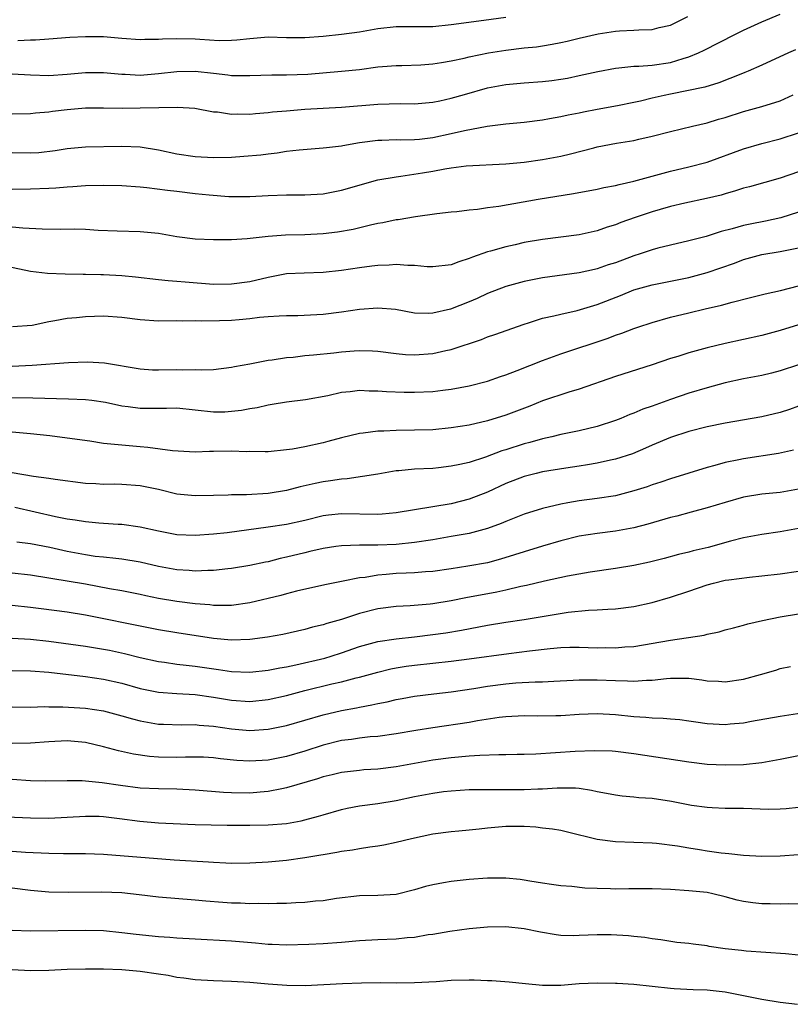
# Model space of a CAD drawing. Units: inches. Extents: x 2568000 to 2571000, y 1551000 to 1554000.
# Drawn here: x 2569272 to 2569356, y 1552393 to 1552501 of the extents above; entities that cross this region are included whole.
import ezdxf

# ---------------------------------------------------------------- set-up
doc = ezdxf.new("R2010")
doc.units = ezdxf.units.IN
doc.header["$MEASUREMENT"] = 0
doc.layers.add('LD25681551_2ft', color=181, linetype='Continuous')

msp = doc.modelspace()

# ---------------------------------------------------------------- linework, layer by layer
at = {"layer": 'LD25681551_2ft'}
for points, elevation in [([(2569271, 1552490.33), (2569273, 1552490.36), (2569273.56, 1552490.44), (2569275, 1552490.55), (2569275.39, 1552490.61), (2569277, 1552490.8), (2569279, 1552490.98), (2569281, 1552491), (2569283.03, 1552490.97), (2569285.01, 1552490.99), (2569287.04, 1552491.04), (2569289.07, 1552491.07), (2569290.96, 1552490.96), (2569293, 1552490.57), (2569293.46, 1552490.54), (2569295, 1552490.28), (2569295.68, 1552490.32), (2569297, 1552490.3), (2569297.62, 1552490.38), (2569299, 1552490.48), (2569299.46, 1552490.54), (2569301, 1552490.66), (2569303, 1552490.83), (2569305.03, 1552490.97), (2569307, 1552491.07), (2569311, 1552491.41), (2569313.46, 1552491.46), (2569315, 1552491.44), (2569317, 1552491.61), (2569317.77, 1552491.77), (2569319, 1552492.03), (2569320.46, 1552492.46), (2569323, 1552493.17), (2569325, 1552493.53), (2569327, 1552493.73), (2569329, 1552493.88), (2569330.01, 1552493.99), (2569331, 1552494.13), (2569331.75, 1552494.25), (2569333, 1552494.51), (2569335.04, 1552494.96), (2569337, 1552495.34), (2569337.35, 1552495.35), (2569339, 1552495.54), (2569339.55, 1552495.55), (2569341, 1552495.67), (2569343, 1552495.96), (2569344.4, 1552496.4), (2569345, 1552496.56), (2569346.06, 1552497), (2569346.7, 1552497.3), (2569350.04, 1552499), (2569351, 1552499.47), (2569353, 1552500.4), (2569355, 1552501.25)], 7944), ([(2569271, 1552494.71), (2569273, 1552494.61), (2569275, 1552494.54), (2569277, 1552494.66), (2569279, 1552494.84), (2569281, 1552494.84), (2569283, 1552494.66), (2569283.34, 1552494.66), (2569285, 1552494.58), (2569287, 1552494.73), (2569289, 1552494.96), (2569291, 1552495), (2569293, 1552494.79), (2569294.6, 1552494.6), (2569295, 1552494.54), (2569295.47, 1552494.53), (2569297, 1552494.51), (2569299.41, 1552494.59), (2569301, 1552494.59), (2569303.33, 1552494.67), (2569307.01, 1552494.99), (2569309, 1552495.2), (2569311, 1552495.47), (2569311.52, 1552495.52), (2569313, 1552495.63), (2569313.62, 1552495.62), (2569315.68, 1552495.68), (2569317, 1552495.79), (2569317.94, 1552495.94), (2569319, 1552496.14), (2569320.44, 1552496.44), (2569321, 1552496.58), (2569323.08, 1552497), (2569325, 1552497.31), (2569327, 1552497.54), (2569328.33, 1552497.67), (2569329, 1552497.76), (2569330.06, 1552497.94), (2569331, 1552498.13), (2569331.71, 1552498.29), (2569333, 1552498.63), (2569335.1, 1552499.1), (2569337, 1552499.36), (2569337.41, 1552499.41), (2569339, 1552499.48), (2569339.53, 1552499.53), (2569341, 1552499.57), (2569341.78, 1552499.78), (2569343, 1552500.04), (2569344.9, 1552501)], 7942), ([(2569271.63, 1552498.37), (2569273, 1552498.44), (2569273.56, 1552498.44), (2569275, 1552498.54), (2569277.29, 1552498.72), (2569279, 1552498.81), (2569281, 1552498.8), (2569283, 1552498.62), (2569285, 1552498.47), (2569285.51, 1552498.49), (2569287, 1552498.51), (2569287.45, 1552498.55), (2569289, 1552498.59), (2569291, 1552498.54), (2569291.51, 1552498.49), (2569293.63, 1552498.37), (2569295, 1552498.4), (2569295.57, 1552498.43), (2569297, 1552498.59), (2569299, 1552498.74), (2569301, 1552498.69), (2569303, 1552498.7), (2569305, 1552498.84), (2569307, 1552499.04), (2569309, 1552499.31), (2569311, 1552499.68), (2569313, 1552499.9), (2569313.9, 1552499.9), (2569315, 1552499.88), (2569317, 1552499.89), (2569319, 1552500.1), (2569322.57, 1552500.57), (2569325, 1552500.91)], 7940), ([(2569356.68, 1552497.32), (2569355.92, 1552497), (2569353, 1552495.65), (2569351.51, 1552495), (2569351.15, 1552494.85), (2569350.69, 1552494.69), (2569348.28, 1552493.72), (2569346.75, 1552493.25), (2569343, 1552492.49), (2569342.33, 1552492.33), (2569341, 1552492.04), (2569339.73, 1552491.73), (2569339, 1552491.58), (2569337.21, 1552491.21), (2569335, 1552490.81), (2569333.48, 1552490.52), (2569333, 1552490.42), (2569331.8, 1552490.2), (2569331, 1552490.01), (2569329.78, 1552489.78), (2569329, 1552489.65), (2569327, 1552489.39), (2569325, 1552489.2), (2569322.95, 1552488.95), (2569320.49, 1552488.49), (2569319, 1552488.14), (2569317, 1552487.71), (2569315.54, 1552487.54), (2569315, 1552487.49), (2569313.47, 1552487.47), (2569313, 1552487.48), (2569311.43, 1552487.43), (2569311, 1552487.42), (2569309, 1552487.15), (2569307.16, 1552486.84), (2569307, 1552486.8), (2569305.37, 1552486.63), (2569305, 1552486.57), (2569302.37, 1552486.37), (2569301, 1552486.2), (2569299.97, 1552486.03), (2569299, 1552485.93), (2569298.19, 1552485.81), (2569296.35, 1552485.65), (2569295, 1552485.57), (2569293, 1552485.52), (2569291, 1552485.62), (2569289, 1552485.93), (2569287, 1552486.37), (2569285, 1552486.69), (2569283, 1552486.76), (2569279, 1552486.69), (2569277, 1552486.51), (2569275.71, 1552486.29), (2569273.92, 1552486.08), (2569273, 1552486.03), (2569271, 1552486.06)], 7946), ([(2569271, 1552482.11), (2569273, 1552482.14), (2569275, 1552482.21), (2569275.76, 1552482.24), (2569277, 1552482.35), (2569277.62, 1552482.38), (2569279, 1552482.49), (2569281, 1552482.52), (2569283, 1552482.48), (2569285, 1552482.35), (2569285.72, 1552482.28), (2569288, 1552482), (2569289, 1552481.86), (2569291, 1552481.62), (2569292.54, 1552481.46), (2569294.7, 1552481.3), (2569295, 1552481.29), (2569297, 1552481.29), (2569299, 1552481.39), (2569301, 1552481.46), (2569302.54, 1552481.46), (2569303, 1552481.48), (2569305, 1552481.6), (2569307, 1552481.98), (2569311, 1552483.1), (2569313, 1552483.46), (2569313.51, 1552483.51), (2569315.88, 1552483.88), (2569317, 1552484.07), (2569318.33, 1552484.33), (2569319, 1552484.44), (2569320.65, 1552484.65), (2569325, 1552484.86), (2569327, 1552485.06), (2569329, 1552485.35), (2569331, 1552485.71), (2569332.06, 1552485.94), (2569334.62, 1552486.62), (2569335, 1552486.71), (2569337.11, 1552487.11), (2569339, 1552487.41), (2569339.55, 1552487.55), (2569341, 1552487.88), (2569343, 1552488.41), (2569345.42, 1552489), (2569347, 1552489.36), (2569348.26, 1552489.74), (2569349, 1552489.94), (2569351, 1552490.58), (2569353, 1552491.12), (2569355, 1552491.74), (2569356.43, 1552492.43)], 7948), ([(2569271, 1552477.99), (2569272.15, 1552477.85), (2569274.26, 1552477.74), (2569276.27, 1552477.73), (2569277.77, 1552477.77), (2569279, 1552477.72), (2569280.39, 1552477.61), (2569282.48, 1552477.53), (2569285, 1552477.47), (2569287, 1552477.27), (2569289, 1552476.92), (2569291, 1552476.65), (2569293, 1552476.57), (2569295, 1552476.6), (2569296.7, 1552476.7), (2569299, 1552476.94), (2569300.91, 1552477.09), (2569303, 1552477.14), (2569305, 1552477.23), (2569306.58, 1552477.42), (2569308.28, 1552477.72), (2569310.19, 1552478.19), (2569311, 1552478.36), (2569311.55, 1552478.45), (2569313, 1552478.76), (2569313.22, 1552478.78), (2569315.12, 1552479.12), (2569317.43, 1552479.43), (2569319, 1552479.6), (2569319.65, 1552479.65), (2569321, 1552479.83), (2569321.9, 1552479.9), (2569323, 1552480.08), (2569324.24, 1552480.24), (2569328.54, 1552481), (2569332.38, 1552481.62), (2569335, 1552482.09), (2569335.73, 1552482.27), (2569337, 1552482.51), (2569337.38, 1552482.62), (2569339, 1552482.96), (2569343, 1552484.07), (2569345, 1552484.54), (2569347, 1552485.06), (2569351, 1552486.49), (2569353, 1552487.08), (2569355, 1552487.6), (2569357, 1552488.27)], 7950), ([(2569357, 1552484), (2569355, 1552483.28), (2569351.64, 1552482.36), (2569351, 1552482.21), (2569350.1, 1552481.9), (2569349, 1552481.6), (2569348.55, 1552481.45), (2569346.94, 1552481.06), (2569344.56, 1552480.56), (2569343, 1552480.2), (2569341.88, 1552479.88), (2569341, 1552479.63), (2569339.15, 1552479), (2569337.57, 1552478.43), (2569337, 1552478.2), (2569336.08, 1552477.92), (2569335, 1552477.55), (2569333, 1552477.1), (2569329, 1552476.6), (2569327, 1552476.25), (2569326.02, 1552476.02), (2569325, 1552475.8), (2569323.31, 1552475.31), (2569323, 1552475.23), (2569321.35, 1552474.65), (2569321, 1552474.49), (2569319.85, 1552474.15), (2569319, 1552473.81), (2569317, 1552473.58), (2569316.4, 1552473.6), (2569315, 1552473.73), (2569314.27, 1552473.73), (2569313, 1552473.84), (2569312.23, 1552473.77), (2569311, 1552473.75), (2569310.34, 1552473.66), (2569309, 1552473.5), (2569307, 1552473.19), (2569305, 1552472.97), (2569302.92, 1552472.92), (2569301, 1552472.82), (2569299, 1552472.44), (2569297, 1552471.97), (2569295, 1552471.69), (2569293, 1552471.68), (2569289.9, 1552471.9), (2569289, 1552472), (2569288.06, 1552472.06), (2569287, 1552472.19), (2569284.48, 1552472.48), (2569283, 1552472.6), (2569281, 1552472.71), (2569280.71, 1552472.71), (2569279, 1552472.77), (2569278.76, 1552472.76), (2569276.8, 1552472.8), (2569274.86, 1552472.86), (2569273, 1552473.07), (2569269, 1552473.94)], 7952), ([(2569357, 1552479.59), (2569355.06, 1552478.94), (2569353.4, 1552478.6), (2569351.72, 1552478.28), (2569351, 1552478.12), (2569349.74, 1552477.74), (2569348.55, 1552477.45), (2569346.92, 1552476.92), (2569345, 1552476.43), (2569343, 1552475.97), (2569341.63, 1552475.63), (2569341, 1552475.45), (2569339.69, 1552475), (2569339, 1552474.79), (2569337, 1552474.05), (2569336.19, 1552473.81), (2569335, 1552473.38), (2569334.68, 1552473.32), (2569333, 1552472.93), (2569329, 1552472.4), (2569327, 1552471.99), (2569325, 1552471.44), (2569323, 1552470.68), (2569321.86, 1552470.14), (2569321, 1552469.77), (2569318.95, 1552468.95), (2569317, 1552468.52), (2569316.49, 1552468.49), (2569315, 1552468.54), (2569312.91, 1552468.91), (2569311, 1552469.08), (2569309, 1552468.92), (2569307, 1552468.62), (2569305, 1552468.38), (2569302.23, 1552468.23), (2569301, 1552468.23), (2569300.19, 1552468.19), (2569299, 1552468.12), (2569298.04, 1552468.04), (2569297, 1552467.89), (2569295.81, 1552467.81), (2569295, 1552467.72), (2569293.69, 1552467.69), (2569291.66, 1552467.66), (2569291, 1552467.69), (2569289.66, 1552467.66), (2569289, 1552467.67), (2569287, 1552467.66), (2569285, 1552467.79), (2569283, 1552468.05), (2569281, 1552468.2), (2569279, 1552468.13), (2569278.02, 1552468.02), (2569277, 1552467.93), (2569275.67, 1552467.67), (2569275, 1552467.58), (2569273.18, 1552467.18), (2569271.03, 1552467.03)], 7954), ([(2569271, 1552462.73), (2569273.17, 1552462.82), (2569277.14, 1552463.14), (2569279.22, 1552463.22), (2569281.11, 1552463.11), (2569285, 1552462.42), (2569286.34, 1552462.34), (2569287, 1552462.33), (2569289, 1552462.36), (2569289.67, 1552462.33), (2569291, 1552462.35), (2569291.67, 1552462.33), (2569293, 1552462.38), (2569295, 1552462.61), (2569295.31, 1552462.69), (2569297, 1552462.99), (2569299, 1552463.37), (2569299.42, 1552463.42), (2569301, 1552463.67), (2569301.73, 1552463.73), (2569303, 1552463.89), (2569303.96, 1552463.96), (2569306.19, 1552464.19), (2569307, 1552464.28), (2569308.4, 1552464.4), (2569309, 1552464.44), (2569310.41, 1552464.41), (2569311, 1552464.36), (2569313, 1552464.1), (2569314.01, 1552464.01), (2569315, 1552463.96), (2569317, 1552464.1), (2569318.44, 1552464.44), (2569319, 1552464.55), (2569322.34, 1552465.66), (2569323, 1552465.93), (2569323.8, 1552466.2), (2569327, 1552467.34), (2569327.48, 1552467.48), (2569329, 1552467.97), (2569330.23, 1552468.23), (2569331, 1552468.43), (2569332.81, 1552468.81), (2569335, 1552469.46), (2569337.54, 1552470.47), (2569339, 1552471.07), (2569341, 1552471.62), (2569345, 1552472.43), (2569347, 1552472.96), (2569348.52, 1552473.48), (2569350, 1552474), (2569351, 1552474.4), (2569353, 1552474.95), (2569355, 1552475.28), (2569355.36, 1552475.36), (2569357, 1552475.66)], 7956), ([(2569267.31, 1552459.31), (2569273.27, 1552459.27), (2569277.16, 1552459.16), (2569279, 1552459.09), (2569279.71, 1552459), (2569281.21, 1552458.79), (2569283, 1552458.38), (2569283.68, 1552458.32), (2569285, 1552458.12), (2569287, 1552458.14), (2569287.87, 1552458.13), (2569289, 1552458.16), (2569293, 1552457.74), (2569294.25, 1552457.75), (2569295, 1552457.79), (2569296.08, 1552457.92), (2569297, 1552458.11), (2569297.78, 1552458.22), (2569299, 1552458.51), (2569299.44, 1552458.56), (2569301, 1552458.83), (2569303.07, 1552459.07), (2569305.53, 1552459.53), (2569307, 1552459.88), (2569307.96, 1552459.96), (2569309, 1552460.1), (2569310.03, 1552460.03), (2569311, 1552460.03), (2569311.95, 1552459.95), (2569313.89, 1552459.89), (2569315, 1552459.88), (2569317, 1552459.96), (2569318.11, 1552460.11), (2569319, 1552460.2), (2569321, 1552460.58), (2569323, 1552461.1), (2569324.41, 1552461.59), (2569325, 1552461.78), (2569326.25, 1552462.25), (2569329, 1552463.35), (2569331, 1552464.09), (2569336.2, 1552465.8), (2569337, 1552466.11), (2569337.67, 1552466.33), (2569339, 1552466.85), (2569339.44, 1552467), (2569341, 1552467.52), (2569343, 1552468.08), (2569345, 1552468.58), (2569346.78, 1552469), (2569348.59, 1552469.41), (2569349.74, 1552469.74), (2569351.76, 1552470.24), (2569353.35, 1552470.65), (2569355.02, 1552471.02), (2569357, 1552471.5)], 7958), ([(2569357, 1552467.25), (2569355, 1552466.62), (2569353, 1552466.08), (2569351, 1552465.64), (2569349, 1552465.22), (2569347, 1552464.74), (2569345, 1552464.19), (2569343.8, 1552463.8), (2569343, 1552463.56), (2569341, 1552462.89), (2569337, 1552461.6), (2569333, 1552460.21), (2569331.89, 1552459.89), (2569329, 1552458.92), (2569327.63, 1552458.37), (2569325, 1552457.36), (2569323, 1552456.75), (2569321, 1552456.29), (2569319, 1552455.97), (2569317, 1552455.78), (2569315, 1552455.72), (2569313, 1552455.7), (2569311.63, 1552455.63), (2569311, 1552455.62), (2569309.4, 1552455.4), (2569309, 1552455.37), (2569307, 1552454.89), (2569305.53, 1552454.47), (2569305, 1552454.35), (2569303, 1552453.91), (2569301.65, 1552453.65), (2569301, 1552453.56), (2569299, 1552453.37), (2569298.65, 1552453.35), (2569297, 1552453.38), (2569296.63, 1552453.37), (2569295, 1552453.44), (2569293, 1552453.39), (2569292.59, 1552453.41), (2569291, 1552453.33), (2569288.52, 1552453.48), (2569285.84, 1552453.84), (2569285, 1552453.89), (2569283, 1552454.07), (2569281.79, 1552454.21), (2569281, 1552454.28), (2569279.49, 1552454.51), (2569277, 1552454.86), (2569275.1, 1552455.1), (2569273, 1552455.34), (2569271, 1552455.49)], 7960), ([(2569357, 1552462.89), (2569355, 1552462.2), (2569354.04, 1552461.96), (2569353, 1552461.72), (2569351, 1552461.34), (2569349, 1552460.9), (2569347, 1552460.37), (2569345, 1552459.78), (2569343, 1552459.08), (2569341, 1552458.35), (2569339.99, 1552458.01), (2569339, 1552457.57), (2569338.57, 1552457.43), (2569337.58, 1552457), (2569337, 1552456.77), (2569335, 1552456.14), (2569333, 1552455.66), (2569331, 1552455.24), (2569330.04, 1552455), (2569329, 1552454.78), (2569327.62, 1552454.38), (2569327, 1552454.23), (2569325, 1552453.58), (2569324.55, 1552453.45), (2569322.77, 1552452.77), (2569321, 1552452.2), (2569319.96, 1552451.96), (2569319, 1552451.77), (2569317.61, 1552451.61), (2569317, 1552451.55), (2569315, 1552451.45), (2569313.28, 1552451.28), (2569313, 1552451.27), (2569311, 1552450.92), (2569307.62, 1552450.39), (2569307, 1552450.36), (2569305.83, 1552450.17), (2569305, 1552450.06), (2569304.12, 1552449.88), (2569302.49, 1552449.51), (2569301, 1552449.13), (2569299, 1552448.8), (2569296.64, 1552448.64), (2569295, 1552448.65), (2569294.62, 1552448.62), (2569293, 1552448.59), (2569291, 1552448.53), (2569289, 1552448.74), (2569287, 1552449.24), (2569285, 1552449.65), (2569283, 1552449.8), (2569282.18, 1552449.82), (2569281, 1552449.8), (2569280.14, 1552449.86), (2569279, 1552449.89), (2569275.68, 1552450.32), (2569275, 1552450.44), (2569273.34, 1552450.66), (2569271, 1552451.06)], 7962), ([(2569357, 1552458.36), (2569356.01, 1552457.99), (2569355, 1552457.65), (2569353, 1552457.19), (2569349, 1552456.5), (2569347, 1552456.09), (2569345, 1552455.58), (2569343, 1552454.91), (2569341, 1552454.07), (2569340.26, 1552453.74), (2569338.85, 1552453.15), (2569337, 1552452.55), (2569336.44, 1552452.44), (2569335, 1552452.1), (2569333.94, 1552451.94), (2569333, 1552451.77), (2569331.57, 1552451.57), (2569329, 1552451.16), (2569328.3, 1552451), (2569327, 1552450.67), (2569325, 1552449.88), (2569323, 1552448.94), (2569321, 1552448.16), (2569319, 1552447.67), (2569313, 1552446.7), (2569311.46, 1552446.54), (2569311, 1552446.51), (2569307, 1552446.58), (2569305.58, 1552446.42), (2569305, 1552446.34), (2569303, 1552445.86), (2569301, 1552445.41), (2569299, 1552445.1), (2569294.51, 1552444.51), (2569293, 1552444.34), (2569291, 1552444.2), (2569289, 1552444.29), (2569287, 1552444.68), (2569285, 1552445.12), (2569283, 1552445.4), (2569282.59, 1552445.41), (2569281, 1552445.52), (2569280.46, 1552445.54), (2569279, 1552445.68), (2569277.88, 1552445.88), (2569277, 1552445.99), (2569275.75, 1552446.25), (2569271.28, 1552447.28)], 7964), ([(2569356.45, 1552453.55), (2569354.83, 1552453.17), (2569351, 1552452.59), (2569350.47, 1552452.47), (2569349, 1552452.18), (2569347.85, 1552451.85), (2569347, 1552451.64), (2569345, 1552451.04), (2569343, 1552450.41), (2569341.96, 1552450.04), (2569341, 1552449.74), (2569340.46, 1552449.54), (2569339, 1552449.08), (2569337, 1552448.56), (2569335, 1552448.26), (2569333, 1552448.01), (2569331.77, 1552447.77), (2569331, 1552447.64), (2569329, 1552447.14), (2569327, 1552446.53), (2569325, 1552445.75), (2569324.48, 1552445.52), (2569323, 1552444.98), (2569321, 1552444.44), (2569320.33, 1552444.33), (2569319, 1552444.08), (2569317, 1552443.74), (2569315, 1552443.44), (2569313, 1552443.23), (2569311, 1552443.13), (2569309, 1552443.13), (2569307, 1552443.08), (2569306.39, 1552443), (2569305, 1552442.79), (2569303.56, 1552442.44), (2569303, 1552442.32), (2569301, 1552441.82), (2569300.32, 1552441.68), (2569299, 1552441.34), (2569298.71, 1552441.29), (2569297, 1552440.93), (2569295, 1552440.6), (2569294.57, 1552440.57), (2569293, 1552440.39), (2569292.39, 1552440.39), (2569291, 1552440.31), (2569290.37, 1552440.37), (2569289, 1552440.44), (2569287, 1552440.82), (2569285, 1552441.3), (2569283, 1552441.62), (2569282.33, 1552441.67), (2569281, 1552441.82), (2569280.08, 1552441.92), (2569279, 1552442.09), (2569277, 1552442.47), (2569275.12, 1552442.88), (2569273, 1552443.3), (2569271.49, 1552443.49)], 7966), ([(2569357, 1552449.28), (2569355, 1552448.92), (2569353, 1552448.72), (2569351, 1552448.38), (2569349, 1552447.83), (2569347, 1552447.23), (2569345.26, 1552446.74), (2569343.68, 1552446.32), (2569343, 1552446.16), (2569340.54, 1552445.46), (2569339, 1552445.04), (2569337, 1552444.67), (2569335, 1552444.44), (2569333, 1552444.13), (2569331, 1552443.62), (2569329, 1552443.04), (2569327, 1552442.43), (2569325.93, 1552442.07), (2569324.4, 1552441.6), (2569323, 1552441.23), (2569320.84, 1552440.84), (2569319, 1552440.55), (2569317, 1552440.26), (2569316.22, 1552440.22), (2569315, 1552440.11), (2569314.08, 1552440.09), (2569313, 1552440.03), (2569311.92, 1552439.92), (2569311, 1552439.85), (2569309.61, 1552439.61), (2569309, 1552439.56), (2569307.19, 1552439.19), (2569307, 1552439.17), (2569305.2, 1552438.8), (2569302.1, 1552438.1), (2569301, 1552437.81), (2569300.37, 1552437.63), (2569297, 1552436.82), (2569295, 1552436.54), (2569294.56, 1552436.56), (2569293, 1552436.54), (2569292.6, 1552436.6), (2569291, 1552436.73), (2569289, 1552436.98), (2569287, 1552437.31), (2569285.6, 1552437.6), (2569285, 1552437.74), (2569283, 1552438.14), (2569281.63, 1552438.37), (2569279, 1552438.87), (2569277, 1552439.22), (2569275.45, 1552439.45), (2569275, 1552439.55), (2569273, 1552439.88), (2569271, 1552440.07)], 7968), ([(2569357, 1552444.96), (2569355, 1552444.62), (2569353, 1552444.33), (2569352.18, 1552444.18), (2569351, 1552443.94), (2569349.57, 1552443.57), (2569347.11, 1552442.89), (2569345.49, 1552442.51), (2569345, 1552442.37), (2569343.89, 1552442.11), (2569342.31, 1552441.69), (2569340.72, 1552441.28), (2569339, 1552440.93), (2569337, 1552440.61), (2569334.2, 1552440.2), (2569331.75, 1552439.75), (2569329.22, 1552439.22), (2569327.26, 1552438.74), (2569326.62, 1552438.62), (2569325, 1552438.22), (2569324, 1552438), (2569320.62, 1552437.38), (2569319, 1552437.06), (2569317, 1552436.74), (2569316.7, 1552436.7), (2569314.52, 1552436.52), (2569313, 1552436.44), (2569311, 1552436.18), (2569309, 1552435.68), (2569307.03, 1552435.03), (2569305.43, 1552434.57), (2569305, 1552434.42), (2569303.84, 1552434.16), (2569303, 1552433.91), (2569300.61, 1552433.39), (2569298.91, 1552433.09), (2569297, 1552432.83), (2569295, 1552432.77), (2569293, 1552432.95), (2569289, 1552433.54), (2569287, 1552433.9), (2569285.89, 1552434.11), (2569279, 1552435.5), (2569277, 1552435.81), (2569274.17, 1552436.17), (2569273, 1552436.34), (2569271, 1552436.53)], 7970), ([(2569271, 1552432.96), (2569273, 1552432.87), (2569275, 1552432.65), (2569279, 1552432.1), (2569281, 1552431.76), (2569281.64, 1552431.64), (2569283.29, 1552431.29), (2569285, 1552430.86), (2569287, 1552430.41), (2569287.67, 1552430.33), (2569289, 1552430.13), (2569290.01, 1552430.01), (2569291, 1552429.92), (2569292.27, 1552429.73), (2569293.56, 1552429.56), (2569295, 1552429.33), (2569297, 1552429.26), (2569299, 1552429.48), (2569300.27, 1552429.73), (2569301, 1552429.84), (2569302.04, 1552430.04), (2569305.2, 1552430.8), (2569305.89, 1552431), (2569307, 1552431.36), (2569309, 1552432.05), (2569311, 1552432.6), (2569313, 1552432.91), (2569315, 1552433.11), (2569317, 1552433.36), (2569318.43, 1552433.57), (2569320.15, 1552433.85), (2569323, 1552434.39), (2569325, 1552434.73), (2569327, 1552435.02), (2569331.8, 1552435.8), (2569334.04, 1552436.04), (2569335, 1552436.07), (2569336.15, 1552436.15), (2569337, 1552436.18), (2569339, 1552436.44), (2569341, 1552436.87), (2569343, 1552437.44), (2569345, 1552438.1), (2569347, 1552438.81), (2569347.7, 1552439), (2569349, 1552439.31), (2569349.37, 1552439.37), (2569351.66, 1552439.66), (2569353, 1552439.78), (2569355, 1552440.01), (2569357, 1552440.3)], 7972), ([(2569271, 1552429.42), (2569273, 1552429.41), (2569275, 1552429.24), (2569279, 1552428.79), (2569281, 1552428.5), (2569283, 1552428.03), (2569285, 1552427.48), (2569287, 1552427.08), (2569289, 1552426.93), (2569291, 1552426.81), (2569293, 1552426.51), (2569295, 1552426.17), (2569297, 1552426.04), (2569299, 1552426.25), (2569301, 1552426.7), (2569303, 1552427.23), (2569305.96, 1552427.96), (2569307, 1552428.2), (2569308.62, 1552428.62), (2569309, 1552428.7), (2569311, 1552429.25), (2569312.4, 1552429.6), (2569313, 1552429.72), (2569314.1, 1552429.9), (2569315, 1552430.02), (2569319, 1552430.44), (2569321, 1552430.7), (2569325.31, 1552431.31), (2569327.6, 1552431.6), (2569329.85, 1552431.85), (2569331, 1552431.95), (2569331.98, 1552431.98), (2569333, 1552432), (2569335, 1552431.93), (2569335.94, 1552431.94), (2569337, 1552431.91), (2569338.01, 1552432.01), (2569339, 1552432.06), (2569343, 1552432.76), (2569346.69, 1552433.31), (2569347, 1552433.42), (2569348.34, 1552433.66), (2569349, 1552433.87), (2569349.89, 1552434.11), (2569351, 1552434.38), (2569351.46, 1552434.54), (2569353.08, 1552434.92), (2569355, 1552435.31), (2569357, 1552435.63)], 7974), ([(2569271, 1552425.45), (2569273, 1552425.44), (2569274.52, 1552425.48), (2569275, 1552425.45), (2569276.54, 1552425.46), (2569279, 1552425.31), (2569281, 1552425.01), (2569283, 1552424.49), (2569284.15, 1552424.15), (2569285, 1552423.94), (2569285.78, 1552423.78), (2569287, 1552423.58), (2569287.55, 1552423.55), (2569289.49, 1552423.49), (2569291, 1552423.52), (2569291.46, 1552423.46), (2569293, 1552423.36), (2569295, 1552423.06), (2569297, 1552422.86), (2569299, 1552423.01), (2569301, 1552423.43), (2569305, 1552424.57), (2569307, 1552425.05), (2569308.65, 1552425.35), (2569309, 1552425.43), (2569310.34, 1552425.66), (2569311, 1552425.83), (2569312, 1552426), (2569313, 1552426.25), (2569313.64, 1552426.36), (2569315, 1552426.62), (2569317.12, 1552426.88), (2569319, 1552427.1), (2569321.48, 1552427.48), (2569323, 1552427.73), (2569325, 1552427.99), (2569326.07, 1552428.07), (2569328.19, 1552428.19), (2569329, 1552428.19), (2569330.26, 1552428.26), (2569332.36, 1552428.36), (2569333, 1552428.4), (2569334.41, 1552428.41), (2569335, 1552428.43), (2569337, 1552428.34), (2569338.32, 1552428.32), (2569339, 1552428.27), (2569340.37, 1552428.37), (2569341, 1552428.37), (2569342.56, 1552428.56), (2569343, 1552428.59), (2569344.61, 1552428.61), (2569345, 1552428.59), (2569346.42, 1552428.42), (2569347, 1552428.32), (2569348.25, 1552428.25), (2569349, 1552428.19), (2569351, 1552428.49), (2569352.86, 1552429), (2569354.52, 1552429.48), (2569355, 1552429.64), (2569356.12, 1552429.88)], 7976), ([(2569358.81, 1552425), (2569355, 1552424.41), (2569351.86, 1552423.86), (2569351, 1552423.68), (2569349.55, 1552423.55), (2569349, 1552423.48), (2569347, 1552423.59), (2569345.77, 1552423.77), (2569345, 1552423.9), (2569344.02, 1552424.02), (2569343, 1552424.12), (2569342.19, 1552424.19), (2569341, 1552424.21), (2569340.29, 1552424.29), (2569339, 1552424.37), (2569337, 1552424.6), (2569335, 1552424.7), (2569333, 1552424.61), (2569331, 1552424.47), (2569330.46, 1552424.46), (2569328.44, 1552424.44), (2569327, 1552424.48), (2569325, 1552424.37), (2569324.28, 1552424.28), (2569321.91, 1552423.91), (2569321, 1552423.74), (2569317, 1552423.15), (2569315.14, 1552422.86), (2569313, 1552422.5), (2569311, 1552422.23), (2569310.17, 1552422.17), (2569309, 1552422.04), (2569308.11, 1552421.89), (2569307, 1552421.76), (2569305, 1552421.27), (2569303, 1552420.62), (2569301, 1552420.04), (2569299, 1552419.64), (2569297, 1552419.5), (2569295.58, 1552419.58), (2569293.78, 1552419.78), (2569293, 1552419.89), (2569291.94, 1552419.94), (2569291, 1552419.97), (2569289.95, 1552419.95), (2569289, 1552419.91), (2569287, 1552419.94), (2569286.02, 1552420.02), (2569284.27, 1552420.27), (2569282.63, 1552420.63), (2569281, 1552421.08), (2569279, 1552421.54), (2569277, 1552421.73), (2569275, 1552421.64), (2569273, 1552421.47), (2569271, 1552421.46)], 7978), ([(2569357, 1552420.11), (2569355, 1552419.7), (2569353, 1552419.32), (2569351, 1552419.12), (2569349, 1552419.08), (2569347, 1552419.16), (2569345, 1552419.39), (2569339, 1552420.33), (2569337, 1552420.58), (2569336.61, 1552420.61), (2569334.65, 1552420.65), (2569332.57, 1552420.57), (2569328.28, 1552420.28), (2569327, 1552420.23), (2569326.23, 1552420.23), (2569325, 1552420.2), (2569324.21, 1552420.21), (2569322.14, 1552420.14), (2569321, 1552420.06), (2569319, 1552419.88), (2569317, 1552419.61), (2569315, 1552419.26), (2569313, 1552418.89), (2569311, 1552418.64), (2569309.45, 1552418.55), (2569309, 1552418.51), (2569307, 1552418.28), (2569305.98, 1552418.02), (2569305, 1552417.79), (2569304.41, 1552417.59), (2569301, 1552416.58), (2569300.5, 1552416.5), (2569299, 1552416.19), (2569298.13, 1552416.13), (2569297, 1552416.02), (2569295, 1552416.05), (2569294.1, 1552416.1), (2569291, 1552416.36), (2569289, 1552416.45), (2569287, 1552416.48), (2569285, 1552416.57), (2569282.84, 1552416.84), (2569280.84, 1552417.16), (2569278.64, 1552417.36), (2569277, 1552417.37), (2569274.68, 1552417.32), (2569273, 1552417.37), (2569271, 1552417.5)], 7980), ([(2569269.46, 1552413.46), (2569273, 1552413.33), (2569275, 1552413.29), (2569277, 1552413.37), (2569279, 1552413.49), (2569280.52, 1552413.48), (2569281, 1552413.47), (2569282.74, 1552413.26), (2569284.94, 1552412.94), (2569287, 1552412.77), (2569291, 1552412.6), (2569294.52, 1552412.52), (2569297, 1552412.5), (2569299, 1552412.54), (2569301, 1552412.71), (2569302.6, 1552413), (2569303, 1552413.08), (2569304.51, 1552413.49), (2569305, 1552413.65), (2569307, 1552414.22), (2569307.64, 1552414.36), (2569309, 1552414.61), (2569311, 1552414.88), (2569313, 1552415.21), (2569315, 1552415.64), (2569317, 1552416.02), (2569318.18, 1552416.18), (2569319, 1552416.27), (2569321, 1552416.4), (2569323, 1552416.43), (2569324.4, 1552416.4), (2569327, 1552416.41), (2569328.49, 1552416.49), (2569329, 1552416.5), (2569330.61, 1552416.61), (2569332.6, 1552416.6), (2569333, 1552416.55), (2569334.36, 1552416.36), (2569335, 1552416.21), (2569336.02, 1552416.02), (2569337, 1552415.82), (2569337.73, 1552415.73), (2569339, 1552415.62), (2569339.55, 1552415.55), (2569341, 1552415.45), (2569343.13, 1552415.13), (2569345.3, 1552414.7), (2569347, 1552414.47), (2569347.57, 1552414.43), (2569349, 1552414.39), (2569351, 1552414.38), (2569353.72, 1552414.28), (2569355, 1552414.29), (2569355.67, 1552414.33), (2569357, 1552414.49)], 7982), ([(2569357, 1552409.25), (2569355, 1552409.13), (2569353, 1552409.1), (2569351, 1552409.19), (2569349.39, 1552409.39), (2569349, 1552409.4), (2569348.56, 1552409.44), (2569347, 1552409.66), (2569346.19, 1552409.81), (2569345, 1552409.98), (2569343.78, 1552410.22), (2569341.49, 1552410.51), (2569341, 1552410.55), (2569337, 1552410.69), (2569335, 1552410.94), (2569331.75, 1552411.75), (2569331, 1552411.93), (2569330.09, 1552412.09), (2569329, 1552412.2), (2569328.29, 1552412.29), (2569327, 1552412.36), (2569326.37, 1552412.37), (2569325, 1552412.37), (2569323, 1552412.18), (2569322.06, 1552412.06), (2569321, 1552411.95), (2569319.85, 1552411.85), (2569319, 1552411.79), (2569317, 1552411.51), (2569314.66, 1552411), (2569313, 1552410.6), (2569311.66, 1552410.34), (2569311, 1552410.22), (2569310.12, 1552410.12), (2569309, 1552409.94), (2569308.22, 1552409.78), (2569307, 1552409.63), (2569306.49, 1552409.51), (2569305, 1552409.28), (2569304.77, 1552409.23), (2569303, 1552408.93), (2569301, 1552408.64), (2569299, 1552408.47), (2569297, 1552408.35), (2569295, 1552408.31), (2569294.37, 1552408.37), (2569293, 1552408.42), (2569292.47, 1552408.47), (2569288.7, 1552408.7), (2569281, 1552409.31), (2569279, 1552409.38), (2569278.63, 1552409.37), (2569276.61, 1552409.39), (2569275, 1552409.42), (2569272.46, 1552409.54), (2569271, 1552409.63)], 7984), ([(2569357, 1552403.87), (2569355.92, 1552403.92), (2569355, 1552403.88), (2569353.92, 1552403.92), (2569353, 1552403.92), (2569352.01, 1552404.01), (2569351, 1552404.15), (2569350.3, 1552404.3), (2569349, 1552404.66), (2569347.62, 1552405), (2569347, 1552405.13), (2569345, 1552405.34), (2569343, 1552405.46), (2569341, 1552405.54), (2569338.46, 1552405.54), (2569337, 1552405.5), (2569336.46, 1552405.54), (2569335, 1552405.57), (2569333.63, 1552405.63), (2569332.21, 1552405.79), (2569331, 1552405.88), (2569329.99, 1552406.01), (2569329, 1552406.16), (2569327.61, 1552406.39), (2569327, 1552406.51), (2569326.57, 1552406.57), (2569325, 1552406.72), (2569323, 1552406.71), (2569321, 1552406.57), (2569319, 1552406.35), (2569318.19, 1552406.19), (2569317, 1552405.99), (2569316.2, 1552405.8), (2569315, 1552405.43), (2569313, 1552404.94), (2569311, 1552404.81), (2569309, 1552404.77), (2569306.48, 1552404.48), (2569305, 1552404.23), (2569304.18, 1552404.18), (2569303, 1552404.04), (2569302.01, 1552404.01), (2569301, 1552403.95), (2569299.94, 1552403.94), (2569299, 1552403.91), (2569297.94, 1552403.94), (2569297, 1552403.92), (2569295.97, 1552403.97), (2569295, 1552403.98), (2569294.04, 1552404.04), (2569292.18, 1552404.18), (2569291, 1552404.31), (2569287, 1552404.64), (2569284.9, 1552404.9), (2569283, 1552405.11), (2569280.8, 1552405.2), (2569277.15, 1552405.15), (2569275, 1552405.2), (2569273, 1552405.38), (2569271, 1552405.62)], 7986), ([(2569357, 1552398.29), (2569355.58, 1552398.42), (2569351.29, 1552398.71), (2569350.79, 1552398.79), (2569349, 1552398.98), (2569347.25, 1552399.25), (2569347, 1552399.3), (2569345.48, 1552399.48), (2569345, 1552399.57), (2569343.7, 1552399.69), (2569341.95, 1552399.95), (2569341, 1552400.06), (2569340.21, 1552400.21), (2569339, 1552400.32), (2569338.41, 1552400.41), (2569336.53, 1552400.53), (2569335, 1552400.53), (2569333, 1552400.43), (2569332.42, 1552400.42), (2569331, 1552400.45), (2569330.51, 1552400.51), (2569328.8, 1552400.8), (2569327, 1552401.17), (2569325, 1552401.38), (2569323, 1552401.34), (2569321, 1552401.16), (2569318.88, 1552400.88), (2569317, 1552400.56), (2569316.51, 1552400.51), (2569315, 1552400.24), (2569314.19, 1552400.19), (2569313, 1552400.05), (2569311, 1552399.98), (2569309, 1552399.85), (2569307, 1552399.66), (2569305, 1552399.53), (2569303.45, 1552399.45), (2569301, 1552399.38), (2569299.45, 1552399.45), (2569299, 1552399.46), (2569297.61, 1552399.61), (2569295, 1552399.82), (2569291, 1552400.03), (2569289, 1552400.16), (2569288.23, 1552400.23), (2569287, 1552400.3), (2569284.54, 1552400.54), (2569283, 1552400.75), (2569281, 1552400.94), (2569279, 1552400.99), (2569273, 1552400.91), (2569271, 1552401)], 7988), ([(2569356.91, 1552392.91), (2569355, 1552393.11), (2569353, 1552393.44), (2569351, 1552393.85), (2569349, 1552394.24), (2569347, 1552394.47), (2569345.49, 1552394.51), (2569343.4, 1552394.6), (2569343, 1552394.64), (2569339, 1552395.08), (2569337.18, 1552395.18), (2569337, 1552395.2), (2569335, 1552395.24), (2569333, 1552395.14), (2569331, 1552394.97), (2569329, 1552394.96), (2569327.14, 1552395.14), (2569325.34, 1552395.34), (2569323.48, 1552395.48), (2569323, 1552395.48), (2569321.54, 1552395.54), (2569321, 1552395.54), (2569319, 1552395.51), (2569317.39, 1552395.39), (2569315, 1552395.25), (2569313, 1552395.23), (2569311.25, 1552395.25), (2569309.22, 1552395.22), (2569307.14, 1552395.14), (2569303.06, 1552394.94), (2569301.03, 1552394.97), (2569299, 1552395.12), (2569297, 1552395.29), (2569295, 1552395.41), (2569293, 1552395.47), (2569291, 1552395.59), (2569289.77, 1552395.77), (2569289, 1552395.86), (2569288.05, 1552396.05), (2569287, 1552396.23), (2569285, 1552396.52), (2569283, 1552396.68), (2569281, 1552396.76), (2569279, 1552396.77), (2569277, 1552396.71), (2569275, 1552396.62), (2569273, 1552396.59), (2569271, 1552396.69)], 7990)]:
    msp.add_lwpolyline(points, dxfattribs=dict(at, elevation=elevation))

doc.saveas('drawing.dxf')
